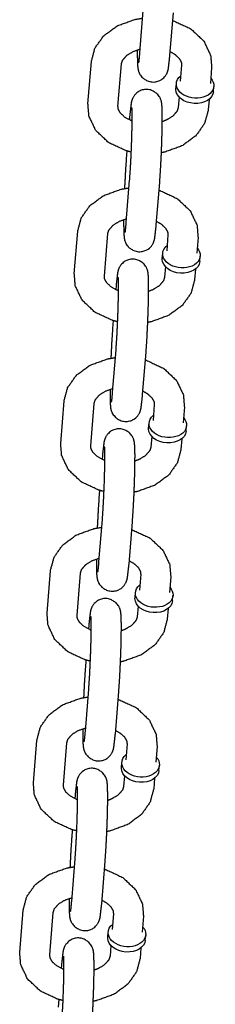
# Model space of a CAD drawing. Extents: x -19 to 547, y -19 to 427.
# Drawn here: x 407 to 407, y 253 to 257 of the extents above; entities that cross this region are included whole.
import ezdxf

# ---------------------------------------------------------------- set-up
doc = ezdxf.new("R2010")
doc.units = 0
doc.header["$LTSCALE"] = 16
doc.header["$MEASUREMENT"] = 0
doc.layers.add('1', color=7, linetype='CONTINUOUS')

msp = doc.modelspace()

# ---------------------------------------------------------------- linework, layer by layer
at = {"layer": '1'}
for p, q in [((407.00299, 257.16604, 17.00307), (407.01714, 257.34254, 17.00307)), ((407.12759, 257.15606, 17.00307), (407.14174, 257.33255, 17.00307)), ((406.7875, 256.95314, 17.00307), (406.80165, 257.12964, 17.00307)), ((406.9121, 256.94316, 17.00307), (406.92625, 257.11965, 17.00307)), ((407.17605, 257.11463, 17.00307), (407.17074, 257.04845, 17.00307)), ((407.30065, 257.10464, 17.00307), (407.29534, 257.03846, 17.00307)), ((407.15251, 257.0166, 17.00307), (407.15428, 257.03866, 17.00307)), ((407.30826, 257.00412, 17.00307), (407.31003, 257.02618, 17.00307)), ((407.16545, 256.98237, 17.00307), (407.1619, 256.93814, 17.00307)), ((407.29005, 256.97238, 17.00307), (407.2865, 256.92815, 17.00307)), ((406.96055, 256.90173, 17.00307), (406.95937, 256.88699, 17.00307)), ((406.94902, 256.75779, 17.00307), (406.94641, 256.72524, 17.00307)), ((406.94641, 256.46007, 17.00307), (406.96055, 256.63656, 17.00307)), ((407.07101, 256.45008, 17.00307), (407.08516, 256.62658, 17.00307)), ((406.73092, 256.24717, 17.00307), (406.74506, 256.42366, 17.00307)), ((406.85552, 256.23718, 17.00307), (406.86966, 256.41367, 17.00307)), ((407.11946, 256.40866, 17.00307), (407.11416, 256.34247, 17.00307)), ((407.24406, 256.39867, 17.00307), (407.23876, 256.33249, 17.00307)), ((407.09593, 256.31063, 17.00307), (407.0977, 256.33269, 17.00307)), ((407.25168, 256.29814, 17.00307), (407.25345, 256.32021, 17.00307)), ((407.10886, 256.27639, 17.00307), (407.10532, 256.23216, 17.00307)), ((407.23346, 256.26641, 17.00307), (407.22992, 256.22218, 17.00307)), ((406.90397, 256.19576, 17.00307), (406.90279, 256.18102, 17.00307)), ((406.89243, 256.05181, 17.00307), (406.88983, 256.01926, 17.00307)), ((406.88983, 255.7541, 17.00307), (406.90397, 255.93059, 17.00307)), ((407.01443, 255.74411, 17.00307), (407.02857, 255.9206, 17.00307)), ((406.67433, 255.54119, 17.00307), (406.68848, 255.71769, 17.00307)), ((406.79893, 255.53121, 17.00307), (406.81308, 255.7077, 17.00307)), ((407.06288, 255.70268, 17.00307), (407.05757, 255.6365, 17.00307)), ((407.18748, 255.6927, 17.00307), (407.18217, 255.62651, 17.00307)), ((407.03935, 255.60465, 17.00307), (407.04112, 255.62672, 17.00307)), ((407.1951, 255.59217, 17.00307), (407.19687, 255.61423, 17.00307)), ((407.05228, 255.57042, 17.00307), (407.04873, 255.52619, 17.00307)), ((407.17688, 255.56043, 17.00307), (407.17333, 255.5162, 17.00307)), ((406.84739, 255.48978, 17.00307), (406.84621, 255.47504, 17.00307)), ((406.83585, 255.34584, 17.00307), (406.83324, 255.31329, 17.00307)), ((406.83324, 255.04812, 17.00307), (406.84739, 255.22462, 17.00307)), ((406.95784, 255.03814, 17.00307), (406.97199, 255.21463, 17.00307)), ((406.61775, 254.83522, 17.00307), (406.6319, 255.01171, 17.00307)), ((406.74235, 254.82523, 17.00307), (406.7565, 255.00173, 17.00307)), ((407.0063, 254.99671, 17.00307), (407.00099, 254.93052, 17.00307)), ((407.1309, 254.98672, 17.00307), (407.12559, 254.92054, 17.00307)), ((406.98276, 254.89868, 17.00307), (406.98453, 254.92074, 17.00307)), ((407.13851, 254.8862, 17.00307), (407.14028, 254.90826, 17.00307)), ((406.99569, 254.86445, 17.00307), (406.99215, 254.82022, 17.00307)), ((407.1203, 254.85446, 17.00307), (407.11675, 254.81023, 17.00307)), ((406.7908, 254.78381, 17.00307), (406.78962, 254.76907, 17.00307)), ((406.77927, 254.63987, 17.00307), (406.77666, 254.60731, 17.00307)), ((406.77666, 254.34215, 17.00307), (406.7908, 254.51864, 17.00307)), ((406.90126, 254.33216, 17.00307), (406.9154, 254.50866, 17.00307)), ((406.56117, 254.12925, 17.00307), (406.57531, 254.30574, 17.00307)), ((406.68577, 254.11926, 17.00307), (406.69991, 254.29575, 17.00307)), ((406.94971, 254.29074, 17.00307), (406.94441, 254.22455, 17.00307)), ((407.07431, 254.28075, 17.00307), (407.06901, 254.21456, 17.00307)), ((406.92618, 254.19271, 17.00307), (406.92795, 254.21477, 17.00307)), ((407.08193, 254.18022, 17.00307), (407.0837, 254.20228, 17.00307)), ((406.93911, 254.15847, 17.00307), (406.93557, 254.11424, 17.00307)), ((407.06371, 254.14848, 17.00307), (407.06017, 254.10426, 17.00307)), ((406.73422, 254.07783, 17.00307), (406.73304, 254.0631, 17.00307)), ((406.72268, 253.93389, 17.00307), (406.72007, 253.90134, 17.00307)), ((406.72007, 253.63617, 17.00307), (406.73422, 253.81267, 17.00307)), ((406.84468, 253.62619, 17.00307), (406.85882, 253.80268, 17.00307)), ((406.50458, 253.42327, 17.00307), (406.51873, 253.59977, 17.00307)), ((406.62918, 253.41329, 17.00307), (406.64333, 253.58978, 17.00307)), ((406.89313, 253.58476, 17.00307), (406.88782, 253.51858, 17.00307)), ((407.01773, 253.57478, 17.00307), (407.01242, 253.50859, 17.00307)), ((406.8696, 253.48673, 17.00307), (406.87136, 253.50879, 17.00307)), ((407.02535, 253.47425, 17.00307), (407.02712, 253.49631, 17.00307)), ((406.88253, 253.4525, 17.00307), (406.87898, 253.40827, 17.00307)), ((407.00713, 253.44251, 17.00307), (407.00358, 253.39828, 17.00307)), ((406.67764, 253.37186, 17.00307), (406.67646, 253.35712, 17.00307)), ((406.6661, 253.22792, 17.00307), (406.66349, 253.19537, 17.00307))]:
    msp.add_line(p, q, dxfattribs=at)
at = {"layer": '1', "extrusion": (-6.12323e-17, -6.93335e-33, -1)}
for centre, start_param, end_param in [((407.23216, 257.03242, 17.00307), 6.2266621, 6.9266864), ((407.23216, 257.03242, 17.00307), 2.4980915, 6.2266621), ((407.23039, 257.01036, 17.00307), 6.2266621, 6.2831853), ((407.23039, 257.01036, 17.00307), 3.1415927, 6.2266621), ((407.17557, 256.32645, 17.00307), 6.2266621, 6.9266864), ((407.17557, 256.32645, 17.00307), 2.4980915, 6.2266621), ((407.17381, 256.30439, 17.00307), 6.2266621, 6.2831853), ((407.17381, 256.30439, 17.00307), 3.1415927, 6.2266621), ((407.11899, 255.62047, 17.00307), 6.2266621, 6.9266864), ((407.11899, 255.62047, 17.00307), 2.4980915, 6.2266621), ((407.11722, 255.59841, 17.00307), 6.2266621, 6.2831853), ((407.11722, 255.59841, 17.00307), 3.1415927, 6.2266621), ((407.06241, 254.9145, 17.00307), 6.2266621, 6.9266864), ((407.06241, 254.9145, 17.00307), 2.4980915, 6.2266621), ((407.06064, 254.89244, 17.00307), 6.2266621, 6.2831853), ((407.06064, 254.89244, 17.00307), 3.1415927, 6.2266621), ((407.00582, 254.20853, 17.00307), 6.2266621, 6.9266864), ((407.00582, 254.20853, 17.00307), 2.4980915, 6.2266621), ((407.00406, 254.18646, 17.00307), 6.2266621, 6.2831853), ((407.00406, 254.18646, 17.00307), 3.1415927, 6.2266621), ((406.94924, 253.50255, 17.00307), 6.2266621, 6.9266864), ((406.94924, 253.50255, 17.00307), 2.4980915, 6.2266621), ((406.94747, 253.48049, 17.00307), 6.2266621, 6.2831853), ((406.94747, 253.48049, 17.00307), 3.1415927, 6.2266621)]:
    msp.add_ellipse(centre, major_axis=(-0.07788, 0.00624), ratio=0.7059739, start_param=start_param, end_param=end_param, dxfattribs=at)
at = {"layer": '1'}
for points, knots in [([(406.80165, 257.12964, 17.00307), (406.81668, 257.18561, 17.00307), (406.8524, 257.23641, 17.00307), (406.9092, 257.27833, 17.00307), (406.98255, 257.3049, 17.00307), (407.01454, 257.31017, 17.00307)], [3.1982064, 3.1982064, 3.4628033, 3.7476457, 4.0680348, 4.4131602, 4.5539359, 4.5539359]), ([(407.13913, 257.3, 17.00307), (407.14294, 257.29888, 17.00307), (407.21421, 257.26577, 17.00307), (407.26821, 257.21485, 17.00307), (407.29656, 257.15481, 17.00307), (407.30065, 257.10464, 17.00307)], [5.0989836, 5.0989836, 5.1163768, 5.4670928, 5.806409, 6.1108792, 6.339799, 6.339799]), ([(406.92625, 257.11965, 17.00307), (406.93116, 257.13507, 17.00307), (406.94924, 257.15577, 17.00307), (406.97486, 257.17142, 17.00307), (407.00424, 257.18161, 17.00307)], [3.1982064, 3.1982064, 3.5123656, 3.8592884, 4.1342097, 4.375861, 4.375861]), ([(406.99226, 257.1782, 17.00307), (406.99221, 257.15167, 17.00307), (406.99322, 257.11494, 17.00307), (406.99451, 257.10169, 17.00307), (406.99572, 257.09495, 17.00307), (406.99742, 257.08858, 17.00307), (407.00297, 257.07583, 17.00307), (407.01661, 257.05916, 17.00307), (407.03804, 257.04697, 17.00307), (407.0591, 257.0438, 17.00307), (407.07797, 257.04711, 17.00307), (407.09359, 257.05497, 17.00307), (407.1053, 257.06546, 17.00307), (407.11281, 257.07609, 17.00307), (407.11674, 257.08431, 17.00307), (407.1191, 257.09122, 17.00307), (407.12127, 257.10033, 17.00307), (407.12759, 257.15606, 17.00307)], [5.3797995, 5.3797995, 5.5690947, 5.9140481, 6.0685448, 6.1309746, 6.1713427, 6.2173528, 6.2496257, 6.2700779, 6.2840161, 6.2969574, 6.3117071, 6.3313912, 6.3594047, 6.3945283, 6.4419839, 6.5367188, 7.0677818, 7.0677818]), ([(406.99855, 257.12412, 17.00307), (406.99856, 257.12415, 17.00307), (406.99909, 257.1274, 17.00307), (407.00081, 257.14182, 17.00307), (407.00299, 257.16604, 17.00307)], [6.51770473, 6.51770473, 6.52762817, 6.64416344, 6.8481791, 7.06778176, 7.06778176]), ([(407.12877, 257.17079, 17.00307), (407.14748, 257.15997, 17.00307), (407.16551, 257.14341, 17.00307), (407.1746, 257.12703, 17.00307), (407.17605, 257.11463, 17.00307)], [5.3028862, 5.3028862, 5.4958576, 5.767743, 6.0672875, 6.339799, 6.339799]), ([(407.08516, 256.62658, 17.00307), (407.08877, 256.67935, 17.00307), (407.09184, 256.73877, 17.00307), (407.09419, 256.80005, 17.00307), (407.09561, 256.85756, 17.00307), (407.09594, 256.90612, 17.00307), (407.09493, 256.94285, 17.00307), (407.09364, 256.9561, 17.00307), (407.09243, 256.96284, 17.00307), (407.09072, 256.96921, 17.00307), (407.08518, 256.98196, 17.00307), (407.07154, 256.99863, 17.00307), (407.05011, 257.01081, 17.00307), (407.02905, 257.01399, 17.00307), (407.01018, 257.01068, 17.00307), (406.99456, 257.00282, 17.00307), (406.98284, 256.99233, 17.00307), (406.97534, 256.98169, 17.00307), (406.97141, 256.97348, 17.00307), (406.96905, 256.96657, 17.00307), (406.96688, 256.95746, 17.00307), (406.96055, 256.90173, 17.00307)], [0.7845965, 0.7845965, 1.1230821, 1.4499856, 1.7744004, 2.0991312, 2.427502, 2.7724554, 2.9269522, 2.989382, 3.0297501, 3.0757602, 3.108033, 3.1284853, 3.1424235, 3.1553647, 3.1701145, 3.1897986, 3.2178121, 3.2529357, 3.3003912, 3.3951261, 3.9261891, 3.9261891]), ([(406.96735, 256.75312, 17.00307), (406.94521, 256.75891, 17.00307), (406.87394, 256.79202, 17.00307), (406.81994, 256.84294, 17.00307), (406.79159, 256.90298, 17.00307), (406.7875, 256.95314, 17.00307)], [1.8747392, 1.8747392, 1.9747842, 2.3255001, 2.6648163, 2.9692866, 3.1982064, 3.1982064]), ([(406.97091, 256.88211, 17.00307), (406.9681, 256.88319, 17.00307), (406.94067, 256.89781, 17.00307), (406.92264, 256.91437, 17.00307), (406.91355, 256.93076, 17.00307), (406.9121, 256.94316, 17.00307)], [2.0600299, 2.0600299, 2.0837966, 2.354265, 2.6261504, 2.9256948, 3.1982064, 3.1982064]), ([(406.96055, 256.63656, 17.00307), (406.96363, 256.68085, 17.00307), (406.96655, 256.73521, 17.00307), (406.9689, 256.79326, 17.00307), (406.97042, 256.84858, 17.00307), (406.97096, 256.89502, 17.00307), (406.97055, 256.9269, 17.00307), (406.97017, 256.93514, 17.00307), (406.96991, 256.93831, 17.00307), (406.96989, 256.93846, 17.00307)], [0.7845965, 0.7845965, 1.0872139, 1.3998271, 1.7152541, 2.0307628, 2.3436947, 2.6469075, 2.77721, 2.8792774, 2.9038664, 2.9038664]), ([(407.1619, 256.93814, 17.00307), (407.15699, 256.92272, 17.00307), (407.13891, 256.90202, 17.00307), (407.11328, 256.88636, 17.00307), (407.09589, 256.87959, 17.00307)], [0.0566137, 0.0566137, 0.370773, 0.7176957, 0.9926171, 1.1407546, 1.1407546]), ([(407.2865, 256.92815, 17.00307), (407.27146, 256.87218, 17.00307), (407.23574, 256.82138, 17.00307), (407.17895, 256.77945, 17.00307), (407.10559, 256.75289, 17.00307), (407.09234, 256.7503, 17.00307)], [0.0566137, 0.0566137, 0.3212107, 0.6060531, 0.9264421, 1.2715675, 1.330275, 1.330275]), ([(406.94641, 256.72524, 17.00307), (406.9428, 256.67246, 17.00307), (406.93972, 256.61304, 17.00307), (406.93922, 256.60151, 17.00307)], [3.92618911, 3.92618911, 4.26467477, 4.5915783, 4.65254589, 4.65254589]), ([(406.74506, 256.42366, 17.00307), (406.7601, 256.47964, 17.00307), (406.79582, 256.53044, 17.00307), (406.85261, 256.57236, 17.00307), (406.92597, 256.59892, 17.00307), (406.95796, 256.60419, 17.00307)], [3.1982064, 3.1982064, 3.4628033, 3.7476457, 4.0680348, 4.4131602, 4.5539359, 4.5539359]), ([(407.08255, 256.59403, 17.00307), (407.08635, 256.5929, 17.00307), (407.15762, 256.55979, 17.00307), (407.21162, 256.50888, 17.00307), (407.23998, 256.44883, 17.00307), (407.24406, 256.39867, 17.00307)], [5.0989836, 5.0989836, 5.1163768, 5.4670928, 5.806409, 6.1108792, 6.339799, 6.339799]), ([(406.86966, 256.41367, 17.00307), (406.87457, 256.42909, 17.00307), (406.89265, 256.44979, 17.00307), (406.91828, 256.46545, 17.00307), (406.94766, 256.47564, 17.00307)], [3.1982064, 3.1982064, 3.5123656, 3.8592884, 4.1342097, 4.375861, 4.375861]), ([(406.93567, 256.47223, 17.00307), (406.93563, 256.44569, 17.00307), (406.93663, 256.40896, 17.00307), (406.93792, 256.39571, 17.00307), (406.93914, 256.38897, 17.00307), (406.94084, 256.3826, 17.00307), (406.94639, 256.36985, 17.00307), (406.96003, 256.35319, 17.00307), (406.98145, 256.341, 17.00307), (407.00251, 256.33782, 17.00307), (407.02138, 256.34114, 17.00307), (407.037, 256.349, 17.00307), (407.04872, 256.35949, 17.00307), (407.05623, 256.37012, 17.00307), (407.06015, 256.37834, 17.00307), (407.06252, 256.38525, 17.00307), (407.06468, 256.39436, 17.00307), (407.07101, 256.45008, 17.00307)], [5.3797995, 5.3797995, 5.5690947, 5.9140481, 6.0685448, 6.1309746, 6.1713427, 6.2173528, 6.2496257, 6.2700779, 6.2840161, 6.2969574, 6.3117071, 6.3313912, 6.3594047, 6.3945283, 6.4419839, 6.5367188, 7.0677818, 7.0677818]), ([(406.94197, 256.41815, 17.00307), (406.94197, 256.41818, 17.00307), (406.9425, 256.42142, 17.00307), (406.94423, 256.43584, 17.00307), (406.94641, 256.46007, 17.00307)], [6.51770473, 6.51770473, 6.52762817, 6.64416344, 6.8481791, 7.06778176, 7.06778176]), ([(407.07219, 256.46482, 17.00307), (407.0909, 256.454, 17.00307), (407.10893, 256.43744, 17.00307), (407.11802, 256.42105, 17.00307), (407.11946, 256.40866, 17.00307)], [5.3028862, 5.3028862, 5.4958576, 5.767743, 6.0672875, 6.339799, 6.339799]), ([(407.02857, 255.9206, 17.00307), (407.03218, 255.97338, 17.00307), (407.03526, 256.0328, 17.00307), (407.03761, 256.09408, 17.00307), (407.03903, 256.15158, 17.00307), (407.03935, 256.20015, 17.00307), (407.03835, 256.23687, 17.00307), (407.03706, 256.25013, 17.00307), (407.03584, 256.25686, 17.00307), (407.03414, 256.26323, 17.00307), (407.02859, 256.27599, 17.00307), (407.01495, 256.29265, 17.00307), (406.99353, 256.30484, 17.00307), (406.97247, 256.30802, 17.00307), (406.9536, 256.3047, 17.00307), (406.93798, 256.29684, 17.00307), (406.92626, 256.28635, 17.00307), (406.91875, 256.27572, 17.00307), (406.91483, 256.2675, 17.00307), (406.91246, 256.26059, 17.00307), (406.9103, 256.25148, 17.00307), (406.90397, 256.19576, 17.00307)], [0.7845965, 0.7845965, 1.1230821, 1.4499856, 1.7744004, 2.0991312, 2.427502, 2.7724554, 2.9269522, 2.989382, 3.0297501, 3.0757602, 3.108033, 3.1284853, 3.1424235, 3.1553647, 3.1701145, 3.1897986, 3.2178121, 3.2529357, 3.3003912, 3.3951261, 3.9261891, 3.9261891]), ([(406.91077, 256.04715, 17.00307), (406.88863, 256.05294, 17.00307), (406.81736, 256.08605, 17.00307), (406.76336, 256.13696, 17.00307), (406.735, 256.197, 17.00307), (406.73092, 256.24717, 17.00307)], [1.8747392, 1.8747392, 1.9747842, 2.3255001, 2.6648163, 2.9692866, 3.1982064, 3.1982064]), ([(406.91432, 256.17614, 17.00307), (406.91152, 256.17722, 17.00307), (406.88408, 256.19184, 17.00307), (406.86605, 256.2084, 17.00307), (406.85696, 256.22479, 17.00307), (406.85552, 256.23718, 17.00307)], [2.0600299, 2.0600299, 2.0837966, 2.354265, 2.6261504, 2.9256948, 3.1982064, 3.1982064]), ([(406.90397, 255.93059, 17.00307), (406.90705, 255.97488, 17.00307), (406.90996, 256.02923, 17.00307), (406.91232, 256.08728, 17.00307), (406.91384, 256.14261, 17.00307), (406.91438, 256.18905, 17.00307), (406.91397, 256.22093, 17.00307), (406.91358, 256.22917, 17.00307), (406.91333, 256.23233, 17.00307), (406.91331, 256.23248, 17.00307)], [0.7845965, 0.7845965, 1.0872139, 1.3998271, 1.7152541, 2.0307628, 2.3436947, 2.6469075, 2.77721, 2.8792774, 2.9038664, 2.9038664]), ([(407.22992, 256.22218, 17.00307), (407.21488, 256.1662, 17.00307), (407.17916, 256.1154, 17.00307), (407.12237, 256.07348, 17.00307), (407.04901, 256.04692, 17.00307), (407.03576, 256.04433, 17.00307)], [0.0566137, 0.0566137, 0.3212107, 0.6060531, 0.9264421, 1.2715675, 1.330275, 1.330275]), ([(407.10532, 256.23216, 17.00307), (407.10041, 256.21674, 17.00307), (407.08233, 256.19605, 17.00307), (407.0567, 256.18039, 17.00307), (407.03931, 256.17361, 17.00307)], [0.0566137, 0.0566137, 0.370773, 0.7176957, 0.9926171, 1.1407546, 1.1407546]), ([(406.88983, 256.01926, 17.00307), (406.88621, 255.96649, 17.00307), (406.88314, 255.90707, 17.00307), (406.88264, 255.89554, 17.00307)], [3.92618911, 3.92618911, 4.26467477, 4.5915783, 4.65254589, 4.65254589]), ([(406.68848, 255.71769, 17.00307), (406.70352, 255.77366, 17.00307), (406.73924, 255.82446, 17.00307), (406.79603, 255.86638, 17.00307), (406.86939, 255.89295, 17.00307), (406.90138, 255.89822, 17.00307)], [3.1982064, 3.1982064, 3.4628033, 3.7476457, 4.0680348, 4.4131602, 4.5539359, 4.5539359]), ([(407.02596, 255.88805, 17.00307), (407.02977, 255.88693, 17.00307), (407.10104, 255.85382, 17.00307), (407.15504, 255.8029, 17.00307), (407.18339, 255.74286, 17.00307), (407.18748, 255.6927, 17.00307)], [5.0989836, 5.0989836, 5.1163768, 5.4670928, 5.806409, 6.1108792, 6.339799, 6.339799]), ([(406.81308, 255.7077, 17.00307), (406.81799, 255.72312, 17.00307), (406.83607, 255.74382, 17.00307), (406.8617, 255.75948, 17.00307), (406.89107, 255.76967, 17.00307)], [3.1982064, 3.1982064, 3.5123656, 3.8592884, 4.1342097, 4.375861, 4.375861]), ([(406.87909, 255.76625, 17.00307), (406.87904, 255.73972, 17.00307), (406.88005, 255.70299, 17.00307), (406.88134, 255.68974, 17.00307), (406.88255, 255.683, 17.00307), (406.88426, 255.67663, 17.00307), (406.8898, 255.66388, 17.00307), (406.90345, 255.64721, 17.00307), (406.92487, 255.63503, 17.00307), (406.94593, 255.63185, 17.00307), (406.9648, 255.63516, 17.00307), (406.98042, 255.64302, 17.00307), (406.99214, 255.65351, 17.00307), (406.99964, 255.66414, 17.00307), (407.00357, 255.67236, 17.00307), (407.00593, 255.67927, 17.00307), (407.0081, 255.68838, 17.00307), (407.01443, 255.74411, 17.00307)], [5.3797995, 5.3797995, 5.5690947, 5.9140481, 6.0685448, 6.1309746, 6.1713427, 6.2173528, 6.2496257, 6.2700779, 6.2840161, 6.2969574, 6.3117071, 6.3313912, 6.3594047, 6.3945283, 6.4419839, 6.5367188, 7.0677818, 7.0677818]), ([(406.88539, 255.71218, 17.00307), (406.88539, 255.7122, 17.00307), (406.88592, 255.71545, 17.00307), (406.88764, 255.72987, 17.00307), (406.88983, 255.7541, 17.00307)], [6.51770473, 6.51770473, 6.52762817, 6.64416344, 6.8481791, 7.06778176, 7.06778176]), ([(407.01561, 255.75885, 17.00307), (407.03431, 255.74803, 17.00307), (407.05234, 255.73147, 17.00307), (407.06143, 255.71508, 17.00307), (407.06288, 255.70268, 17.00307)], [5.3028862, 5.3028862, 5.4958576, 5.767743, 6.0672875, 6.339799, 6.339799]), ([(406.97199, 255.21463, 17.00307), (406.9756, 255.2674, 17.00307), (406.97867, 255.32682, 17.00307), (406.98103, 255.3881, 17.00307), (406.98244, 255.44561, 17.00307), (406.98277, 255.49417, 17.00307), (406.98176, 255.5309, 17.00307), (406.98047, 255.54415, 17.00307), (406.97926, 255.55089, 17.00307), (406.97756, 255.55726, 17.00307), (406.97201, 255.57001, 17.00307), (406.95837, 255.58668, 17.00307), (406.93694, 255.59887, 17.00307), (406.91588, 255.60204, 17.00307), (406.89701, 255.59873, 17.00307), (406.8814, 255.59087, 17.00307), (406.86968, 255.58038, 17.00307), (406.86217, 255.56975, 17.00307), (406.85824, 255.56153, 17.00307), (406.85588, 255.55462, 17.00307), (406.85371, 255.54551, 17.00307), (406.84739, 255.48978, 17.00307)], [0.7845965, 0.7845965, 1.1230821, 1.4499856, 1.7744004, 2.0991312, 2.427502, 2.7724554, 2.9269522, 2.989382, 3.0297501, 3.0757602, 3.108033, 3.1284853, 3.1424235, 3.1553647, 3.1701145, 3.1897986, 3.2178121, 3.2529357, 3.3003912, 3.3951261, 3.9261891, 3.9261891]), ([(406.85418, 255.34118, 17.00307), (406.83204, 255.34696, 17.00307), (406.76077, 255.38007, 17.00307), (406.70677, 255.43099, 17.00307), (406.67842, 255.49103, 17.00307), (406.67433, 255.54119, 17.00307)], [1.8747392, 1.8747392, 1.9747842, 2.3255001, 2.6648163, 2.9692866, 3.1982064, 3.1982064]), ([(406.85774, 255.47016, 17.00307), (406.85494, 255.47125, 17.00307), (406.8275, 255.48586, 17.00307), (406.80947, 255.50243, 17.00307), (406.80038, 255.51881, 17.00307), (406.79893, 255.53121, 17.00307)], [2.0600299, 2.0600299, 2.0837966, 2.354265, 2.6261504, 2.9256948, 3.1982064, 3.1982064]), ([(406.84739, 255.22462, 17.00307), (406.85047, 255.26891, 17.00307), (406.85338, 255.32326, 17.00307), (406.85573, 255.38131, 17.00307), (406.85726, 255.43663, 17.00307), (406.8578, 255.48307, 17.00307), (406.85739, 255.51495, 17.00307), (406.857, 255.5232, 17.00307), (406.85674, 255.52636, 17.00307), (406.85673, 255.52651, 17.00307)], [0.7845965, 0.7845965, 1.0872139, 1.3998271, 1.7152541, 2.0307628, 2.3436947, 2.6469075, 2.77721, 2.8792774, 2.9038664, 2.9038664]), ([(407.17333, 255.5162, 17.00307), (407.1583, 255.46023, 17.00307), (407.12258, 255.40943, 17.00307), (407.06578, 255.36751, 17.00307), (406.99243, 255.34094, 17.00307), (406.97918, 255.33835, 17.00307)], [0.0566137, 0.0566137, 0.3212107, 0.6060531, 0.9264421, 1.2715675, 1.330275, 1.330275]), ([(407.04873, 255.52619, 17.00307), (407.04382, 255.51077, 17.00307), (407.02574, 255.49007, 17.00307), (407.00012, 255.47442, 17.00307), (406.98272, 255.46764, 17.00307)], [0.0566137, 0.0566137, 0.370773, 0.7176957, 0.9926171, 1.1407546, 1.1407546]), ([(406.83324, 255.31329, 17.00307), (406.82963, 255.26051, 17.00307), (406.82655, 255.20109, 17.00307), (406.82605, 255.18957, 17.00307)], [3.92618911, 3.92618911, 4.26467477, 4.5915783, 4.65254589, 4.65254589]), ([(406.6319, 255.01171, 17.00307), (406.64693, 255.06769, 17.00307), (406.68265, 255.11849, 17.00307), (406.73945, 255.16041, 17.00307), (406.8128, 255.18697, 17.00307), (406.84479, 255.19224, 17.00307)], [3.1982064, 3.1982064, 3.4628033, 3.7476457, 4.0680348, 4.4131602, 4.5539359, 4.5539359]), ([(406.96938, 255.18208, 17.00307), (406.97319, 255.18095, 17.00307), (407.04446, 255.14784, 17.00307), (407.09846, 255.09693, 17.00307), (407.12681, 255.03689, 17.00307), (407.1309, 254.98672, 17.00307)], [5.0989836, 5.0989836, 5.1163768, 5.4670928, 5.806409, 6.1108792, 6.339799, 6.339799]), ([(406.7565, 255.00173, 17.00307), (406.76141, 255.01715, 17.00307), (406.77949, 255.03784, 17.00307), (406.80511, 255.0535, 17.00307), (406.83449, 255.06369, 17.00307)], [3.1982064, 3.1982064, 3.5123656, 3.8592884, 4.1342097, 4.375861, 4.375861]), ([(406.82251, 255.06028, 17.00307), (406.82246, 255.03374, 17.00307), (406.82347, 254.99702, 17.00307), (406.82476, 254.98376, 17.00307), (406.82597, 254.97703, 17.00307), (406.82767, 254.97066, 17.00307), (406.83322, 254.95791, 17.00307), (406.84686, 254.94124, 17.00307), (406.86829, 254.92905, 17.00307), (406.88935, 254.92588, 17.00307), (406.90822, 254.92919, 17.00307), (406.92383, 254.93705, 17.00307), (406.93555, 254.94754, 17.00307), (406.94306, 254.95817, 17.00307), (406.94699, 254.96639, 17.00307), (406.94935, 254.9733, 17.00307), (406.95152, 254.98241, 17.00307), (406.95784, 255.03814, 17.00307)], [5.3797995, 5.3797995, 5.5690947, 5.9140481, 6.0685448, 6.1309746, 6.1713427, 6.2173528, 6.2496257, 6.2700779, 6.2840161, 6.2969574, 6.3117071, 6.3313912, 6.3594047, 6.3945283, 6.4419839, 6.5367188, 7.0677818, 7.0677818]), ([(406.95902, 255.05287, 17.00307), (406.97773, 255.04205, 17.00307), (406.99576, 255.02549, 17.00307), (407.00485, 255.00911, 17.00307), (407.0063, 254.99671, 17.00307)], [5.3028862, 5.3028862, 5.4958576, 5.767743, 6.0672875, 6.339799, 6.339799]), ([(406.8288, 255.0062, 17.00307), (406.82881, 255.00623, 17.00307), (406.82934, 255.00948, 17.00307), (406.83106, 255.0239, 17.00307), (406.83324, 255.04812, 17.00307)], [6.51770473, 6.51770473, 6.52762817, 6.64416344, 6.8481791, 7.06778176, 7.06778176]), ([(406.9154, 254.50866, 17.00307), (406.91902, 254.56143, 17.00307), (406.92209, 254.62085, 17.00307), (406.92444, 254.68213, 17.00307), (406.92586, 254.73964, 17.00307), (406.92619, 254.7882, 17.00307), (406.92518, 254.82493, 17.00307), (406.92389, 254.83818, 17.00307), (406.92268, 254.84492, 17.00307), (406.92097, 254.85129, 17.00307), (406.91543, 254.86404, 17.00307), (406.90178, 254.8807, 17.00307), (406.88036, 254.89289, 17.00307), (406.8593, 254.89607, 17.00307), (406.84043, 254.89275, 17.00307), (406.82481, 254.88489, 17.00307), (406.81309, 254.8744, 17.00307), (406.80559, 254.86377, 17.00307), (406.80166, 254.85556, 17.00307), (406.7993, 254.84865, 17.00307), (406.79713, 254.83954, 17.00307), (406.7908, 254.78381, 17.00307)], [0.7845965, 0.7845965, 1.1230821, 1.4499856, 1.7744004, 2.0991312, 2.427502, 2.7724554, 2.9269522, 2.989382, 3.0297501, 3.0757602, 3.108033, 3.1284853, 3.1424235, 3.1553647, 3.1701145, 3.1897986, 3.2178121, 3.2529357, 3.3003912, 3.3951261, 3.9261891, 3.9261891]), ([(406.7976, 254.6352, 17.00307), (406.77546, 254.64099, 17.00307), (406.70419, 254.6741, 17.00307), (406.65019, 254.72501, 17.00307), (406.62184, 254.78506, 17.00307), (406.61775, 254.83522, 17.00307)], [1.8747392, 1.8747392, 1.9747842, 2.3255001, 2.6648163, 2.9692866, 3.1982064, 3.1982064]), ([(406.80116, 254.76419, 17.00307), (406.79835, 254.76527, 17.00307), (406.77092, 254.77989, 17.00307), (406.75289, 254.79645, 17.00307), (406.7438, 254.81284, 17.00307), (406.74235, 254.82523, 17.00307)], [2.0600299, 2.0600299, 2.0837966, 2.354265, 2.6261504, 2.9256948, 3.1982064, 3.1982064]), ([(406.7908, 254.51864, 17.00307), (406.79388, 254.56293, 17.00307), (406.7968, 254.61729, 17.00307), (406.79915, 254.67534, 17.00307), (406.80067, 254.73066, 17.00307), (406.80121, 254.7771, 17.00307), (406.8008, 254.80898, 17.00307), (406.80042, 254.81722, 17.00307), (406.80016, 254.82039, 17.00307), (406.80014, 254.82054, 17.00307)], [0.7845965, 0.7845965, 1.0872139, 1.3998271, 1.7152541, 2.0307628, 2.3436947, 2.6469075, 2.77721, 2.8792774, 2.9038664, 2.9038664]), ([(407.11675, 254.81023, 17.00307), (407.10171, 254.75426, 17.00307), (407.06599, 254.70345, 17.00307), (407.0092, 254.66153, 17.00307), (406.93584, 254.63497, 17.00307), (406.92259, 254.63238, 17.00307)], [0.0566137, 0.0566137, 0.3212107, 0.6060531, 0.9264421, 1.2715675, 1.330275, 1.330275]), ([(406.99215, 254.82022, 17.00307), (406.98724, 254.8048, 17.00307), (406.96916, 254.7841, 17.00307), (406.94353, 254.76844, 17.00307), (406.92614, 254.76167, 17.00307)], [0.0566137, 0.0566137, 0.370773, 0.7176957, 0.9926171, 1.1407546, 1.1407546]), ([(406.77666, 254.60731, 17.00307), (406.77305, 254.55454, 17.00307), (406.76997, 254.49512, 17.00307), (406.76947, 254.48359, 17.00307)], [3.92618911, 3.92618911, 4.26467477, 4.5915783, 4.65254589, 4.65254589]), ([(406.57531, 254.30574, 17.00307), (406.59035, 254.36171, 17.00307), (406.62607, 254.41252, 17.00307), (406.68286, 254.45444, 17.00307), (406.75622, 254.481, 17.00307), (406.78821, 254.48627, 17.00307)], [3.1982064, 3.1982064, 3.4628033, 3.7476457, 4.0680348, 4.4131602, 4.5539359, 4.5539359]), ([(406.9128, 254.4761, 17.00307), (406.9166, 254.47498, 17.00307), (406.98787, 254.44187, 17.00307), (407.04187, 254.39096, 17.00307), (407.07023, 254.33091, 17.00307), (407.07431, 254.28075, 17.00307)], [5.0989836, 5.0989836, 5.1163768, 5.4670928, 5.806409, 6.1108792, 6.339799, 6.339799]), ([(406.69991, 254.29575, 17.00307), (406.70482, 254.31117, 17.00307), (406.7229, 254.33187, 17.00307), (406.74853, 254.34753, 17.00307), (406.77791, 254.35772, 17.00307)], [3.1982064, 3.1982064, 3.5123656, 3.8592884, 4.1342097, 4.375861, 4.375861]), ([(406.76592, 254.3543, 17.00307), (406.76588, 254.32777, 17.00307), (406.76688, 254.29104, 17.00307), (406.76817, 254.27779, 17.00307), (406.76939, 254.27105, 17.00307), (406.77109, 254.26468, 17.00307), (406.77664, 254.25193, 17.00307), (406.79028, 254.23527, 17.00307), (406.8117, 254.22308, 17.00307), (406.83276, 254.2199, 17.00307), (406.85163, 254.22321, 17.00307), (406.86725, 254.23107, 17.00307), (406.87897, 254.24156, 17.00307), (406.88648, 254.2522, 17.00307), (406.8904, 254.26041, 17.00307), (406.89277, 254.26732, 17.00307), (406.89493, 254.27643, 17.00307), (406.90126, 254.33216, 17.00307)], [5.3797995, 5.3797995, 5.5690947, 5.9140481, 6.0685448, 6.1309746, 6.1713427, 6.2173528, 6.2496257, 6.2700779, 6.2840161, 6.2969574, 6.3117071, 6.3313912, 6.3594047, 6.3945283, 6.4419839, 6.5367188, 7.0677818, 7.0677818]), ([(406.77222, 254.30023, 17.00307), (406.77222, 254.30025, 17.00307), (406.77275, 254.3035, 17.00307), (406.77448, 254.31792, 17.00307), (406.77666, 254.34215, 17.00307)], [6.51770473, 6.51770473, 6.52762817, 6.64416344, 6.8481791, 7.06778176, 7.06778176]), ([(406.90244, 254.3469, 17.00307), (406.92115, 254.33608, 17.00307), (406.93918, 254.31952, 17.00307), (406.94827, 254.30313, 17.00307), (406.94971, 254.29074, 17.00307)], [5.3028862, 5.3028862, 5.4958576, 5.767743, 6.0672875, 6.339799, 6.339799]), ([(406.85882, 253.80268, 17.00307), (406.86243, 253.85546, 17.00307), (406.86551, 253.91488, 17.00307), (406.86786, 253.97616, 17.00307), (406.86928, 254.03366, 17.00307), (406.8696, 254.08223, 17.00307), (406.8686, 254.11895, 17.00307), (406.86731, 254.13221, 17.00307), (406.86609, 254.13894, 17.00307), (406.86439, 254.14531, 17.00307), (406.85884, 254.15806, 17.00307), (406.8452, 254.17473, 17.00307), (406.82378, 254.18692, 17.00307), (406.80272, 254.19009, 17.00307), (406.78385, 254.18678, 17.00307), (406.76823, 254.17892, 17.00307), (406.75651, 254.16843, 17.00307), (406.749, 254.1578, 17.00307), (406.74508, 254.14958, 17.00307), (406.74271, 254.14267, 17.00307), (406.74055, 254.13356, 17.00307), (406.73422, 254.07783, 17.00307)], [0.7845965, 0.7845965, 1.1230821, 1.4499856, 1.7744004, 2.0991312, 2.427502, 2.7724554, 2.9269522, 2.989382, 3.0297501, 3.0757602, 3.108033, 3.1284853, 3.1424235, 3.1553647, 3.1701145, 3.1897986, 3.2178121, 3.2529357, 3.3003912, 3.3951261, 3.9261891, 3.9261891]), ([(406.74102, 253.92923, 17.00307), (406.71888, 253.93501, 17.00307), (406.64761, 253.96812, 17.00307), (406.59361, 254.01904, 17.00307), (406.56525, 254.07908, 17.00307), (406.56117, 254.12925, 17.00307)], [1.8747392, 1.8747392, 1.9747842, 2.3255001, 2.6648163, 2.9692866, 3.1982064, 3.1982064]), ([(406.74457, 254.05821, 17.00307), (406.74177, 254.0593, 17.00307), (406.71433, 254.07392, 17.00307), (406.6963, 254.09048, 17.00307), (406.68721, 254.10686, 17.00307), (406.68577, 254.11926, 17.00307)], [2.0600299, 2.0600299, 2.0837966, 2.354265, 2.6261504, 2.9256948, 3.1982064, 3.1982064]), ([(406.73422, 253.81267, 17.00307), (406.7373, 253.85696, 17.00307), (406.74021, 253.91131, 17.00307), (406.74257, 253.96936, 17.00307), (406.74409, 254.02469, 17.00307), (406.74463, 254.07113, 17.00307), (406.74422, 254.10301, 17.00307), (406.74383, 254.11125, 17.00307), (406.74358, 254.11441, 17.00307), (406.74356, 254.11456, 17.00307)], [0.7845965, 0.7845965, 1.0872139, 1.3998271, 1.7152541, 2.0307628, 2.3436947, 2.6469075, 2.77721, 2.8792774, 2.9038664, 2.9038664]), ([(406.93557, 254.11424, 17.00307), (406.93066, 254.09882, 17.00307), (406.91258, 254.07813, 17.00307), (406.88695, 254.06247, 17.00307), (406.86956, 254.05569, 17.00307)], [0.0566137, 0.0566137, 0.370773, 0.7176957, 0.9926171, 1.1407546, 1.1407546]), ([(407.06017, 254.10426, 17.00307), (407.04513, 254.04828, 17.00307), (407.00941, 253.99748, 17.00307), (406.95262, 253.95556, 17.00307), (406.87926, 253.929, 17.00307), (406.86601, 253.9264, 17.00307)], [0.0566137, 0.0566137, 0.3212107, 0.6060531, 0.9264421, 1.2715675, 1.330275, 1.330275]), ([(406.72007, 253.90134, 17.00307), (406.71646, 253.84857, 17.00307), (406.71339, 253.78914, 17.00307), (406.71288, 253.77762, 17.00307)], [3.92618911, 3.92618911, 4.26467477, 4.5915783, 4.65254589, 4.65254589]), ([(406.51873, 253.59977, 17.00307), (406.53377, 253.65574, 17.00307), (406.56949, 253.70654, 17.00307), (406.62628, 253.74846, 17.00307), (406.69964, 253.77503, 17.00307), (406.73163, 253.7803, 17.00307)], [3.1982064, 3.1982064, 3.4628033, 3.7476457, 4.0680348, 4.4131602, 4.5539359, 4.5539359]), ([(406.85621, 253.77013, 17.00307), (406.86002, 253.76901, 17.00307), (406.93129, 253.7359, 17.00307), (406.98529, 253.68498, 17.00307), (407.01364, 253.62494, 17.00307), (407.01773, 253.57478, 17.00307)], [5.0989836, 5.0989836, 5.1163768, 5.4670928, 5.806409, 6.1108792, 6.339799, 6.339799]), ([(406.64333, 253.58978, 17.00307), (406.64824, 253.6052, 17.00307), (406.66632, 253.6259, 17.00307), (406.69195, 253.64155, 17.00307), (406.72132, 253.65174, 17.00307)], [3.1982064, 3.1982064, 3.5123656, 3.8592884, 4.1342097, 4.375861, 4.375861]), ([(406.70934, 253.64833, 17.00307), (406.70929, 253.6218, 17.00307), (406.7103, 253.58507, 17.00307), (406.71159, 253.57182, 17.00307), (406.7128, 253.56508, 17.00307), (406.71451, 253.55871, 17.00307), (406.72005, 253.54596, 17.00307), (406.73369, 253.52929, 17.00307), (406.75512, 253.5171, 17.00307), (406.77618, 253.51393, 17.00307), (406.79505, 253.51724, 17.00307), (406.81067, 253.5251, 17.00307), (406.82239, 253.53559, 17.00307), (406.82989, 253.54622, 17.00307), (406.83382, 253.55444, 17.00307), (406.83618, 253.56135, 17.00307), (406.83835, 253.57046, 17.00307), (406.84468, 253.62619, 17.00307)], [5.3797995, 5.3797995, 5.5690947, 5.9140481, 6.0685448, 6.1309746, 6.1713427, 6.2173528, 6.2496257, 6.2700779, 6.2840161, 6.2969574, 6.3117071, 6.3313912, 6.3594047, 6.3945283, 6.4419839, 6.5367188, 7.0677818, 7.0677818]), ([(406.71564, 253.59426, 17.00307), (406.71564, 253.59428, 17.00307), (406.71617, 253.59753, 17.00307), (406.71789, 253.61195, 17.00307), (406.72007, 253.63617, 17.00307)], [6.51770473, 6.51770473, 6.52762817, 6.64416344, 6.8481791, 7.06778176, 7.06778176]), ([(406.84586, 253.64092, 17.00307), (406.86456, 253.6301, 17.00307), (406.88259, 253.61354, 17.00307), (406.89168, 253.59716, 17.00307), (406.89313, 253.58476, 17.00307)], [5.3028862, 5.3028862, 5.4958576, 5.767743, 6.0672875, 6.339799, 6.339799]), ([(406.80224, 253.09671, 17.00307), (406.80585, 253.14948, 17.00307), (406.80892, 253.2089, 17.00307), (406.81127, 253.27018, 17.00307), (406.81269, 253.32769, 17.00307), (406.81302, 253.37625, 17.00307), (406.81201, 253.41298, 17.00307), (406.81072, 253.42623, 17.00307), (406.80951, 253.43297, 17.00307), (406.80781, 253.43934, 17.00307), (406.80226, 253.45209, 17.00307), (406.78862, 253.46876, 17.00307), (406.76719, 253.48094, 17.00307), (406.74613, 253.48412, 17.00307), (406.72726, 253.48081, 17.00307), (406.71164, 253.47295, 17.00307), (406.69993, 253.46246, 17.00307), (406.69242, 253.45182, 17.00307), (406.68849, 253.44361, 17.00307), (406.68613, 253.4367, 17.00307), (406.68396, 253.42759, 17.00307), (406.67764, 253.37186, 17.00307)], [0.7845965, 0.7845965, 1.1230821, 1.4499856, 1.7744004, 2.0991312, 2.427502, 2.7724554, 2.9269522, 2.989382, 3.0297501, 3.0757602, 3.108033, 3.1284853, 3.1424235, 3.1553647, 3.1701145, 3.1897986, 3.2178121, 3.2529357, 3.3003912, 3.3951261, 3.9261891, 3.9261891]), ([(406.68443, 253.22325, 17.00307), (406.66229, 253.22904, 17.00307), (406.59102, 253.26215, 17.00307), (406.53702, 253.31307, 17.00307), (406.50867, 253.37311, 17.00307), (406.50458, 253.42327, 17.00307)], [1.8747392, 1.8747392, 1.9747842, 2.3255001, 2.6648163, 2.9692866, 3.1982064, 3.1982064]), ([(406.68799, 253.35224, 17.00307), (406.68519, 253.35332, 17.00307), (406.65775, 253.36794, 17.00307), (406.63972, 253.3845, 17.00307), (406.63063, 253.40089, 17.00307), (406.62918, 253.41329, 17.00307)], [2.0600299, 2.0600299, 2.0837966, 2.354265, 2.6261504, 2.9256948, 3.1982064, 3.1982064]), ([(406.67764, 253.10669, 17.00307), (406.68072, 253.15098, 17.00307), (406.68363, 253.20534, 17.00307), (406.68598, 253.26339, 17.00307), (406.68751, 253.31871, 17.00307), (406.68805, 253.36515, 17.00307), (406.68764, 253.39703, 17.00307), (406.68725, 253.40528, 17.00307), (406.68699, 253.40844, 17.00307), (406.68698, 253.40859, 17.00307)], [0.7845965, 0.7845965, 1.0872139, 1.3998271, 1.7152541, 2.0307628, 2.3436947, 2.6469075, 2.77721, 2.8792774, 2.9038664, 2.9038664]), ([(407.00358, 253.39828, 17.00307), (406.98855, 253.34231, 17.00307), (406.95283, 253.29151, 17.00307), (406.89603, 253.24958, 17.00307), (406.82268, 253.22302, 17.00307), (406.80943, 253.22043, 17.00307)], [0.0566137, 0.0566137, 0.3212107, 0.6060531, 0.9264421, 1.2715675, 1.330275, 1.330275]), ([(406.87898, 253.40827, 17.00307), (406.87407, 253.39285, 17.00307), (406.85599, 253.37215, 17.00307), (406.83037, 253.35649, 17.00307), (406.81297, 253.34972, 17.00307)], [0.0566137, 0.0566137, 0.370773, 0.7176957, 0.9926171, 1.1407546, 1.1407546])]:
    msp.add_open_spline(points, degree=1, knots=knots, dxfattribs=at)

doc.saveas('drawing.dxf')
